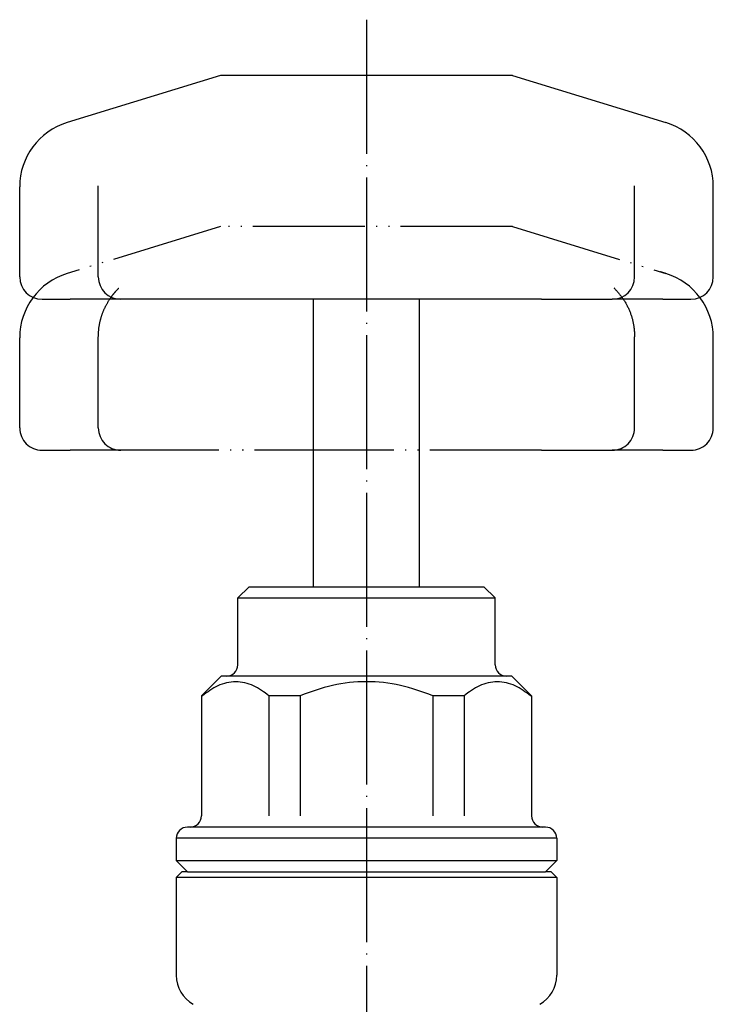
# Model space of a CAD drawing. Units: inches. Extents: x 25 to 330, y -109 to 223.
# Drawn here: x 101 to 163, y 8 to 96 of the extents above; entities that cross this region are included whole.
import ezdxf

# ---------------------------------------------------------------- set-up
doc = ezdxf.new("R2010")
doc.units = ezdxf.units.IN
doc.linetypes.add('DOT_CENTER', pattern=[14, 12, -1, 0, -1])
doc.linetypes.add('PHANTOM', pattern=[13, 10, -1, 0, -1, 0, -1])
doc.layers.add('1', color=7, linetype='Continuous')

msp = doc.modelspace()

# ---------------------------------------------------------------- linework, layer by layer
at = {"color": 3, "linetype": 'Continuous'}
for p, q in [((118.892, 91.1), (105.187, 86.9)), ((144.998, 91.1), (118.892, 91.1)), ((144.998, 91.1), (158.703, 86.9)), ((100.945, 73.1), (100.945, 81.163)), ((107.974, 73.1), (107.974, 81.25)), ((155.916, 73.1), (155.916, 81.25)), ((162.945, 73.1), (162.945, 81.163)), ((102.945, 71.1), (105.464, 71.1)), ((109.974, 71.1), (105.464, 71.1)), ((116.29, 71.1), (109.974, 71.1)), ((131.945, 71.1), (116.29, 71.1)), ((127.195, 45.4), (127.195, 71.1)), ((147.6, 71.1), (131.945, 71.1)), ((136.695, 45.4), (136.695, 71.1)), ((147.6, 71.1), (153.916, 71.1)), ((158.426, 71.1), (153.916, 71.1)), ((158.426, 71.1), (160.945, 71.1)), ((127.195, 45.4), (127.195, 57.6)), ((136.695, 45.4), (136.695, 57.6)), ((121.445, 45.4), (120.445, 44.4)), ((121.445, 45.4), (142.445, 45.4)), ((142.445, 45.4), (143.445, 44.4)), ((120.445, 44.4), (143.445, 44.4)), ((120.445, 38.4), (120.445, 44.4)), ((143.445, 38.4), (143.445, 44.4)), ((118.945, 37.4), (117.195, 35.65)), ((119.445, 37.4), (118.945, 37.4)), ((144.445, 37.4), (119.445, 37.4)), ((144.945, 37.4), (144.445, 37.4)), ((144.945, 37.4), (146.695, 35.65)), ((117.283, 35.65), (117.195, 35.65)), ((117.195, 35.65), (117.195, 24.9)), ((123.225, 35.65), (123.225, 24.9)), ((126.003, 35.65), (123.225, 35.65)), ((126.003, 35.65), (126.003, 24.9)), ((140.665, 35.65), (137.887, 35.65)), ((137.887, 35.65), (137.887, 24.9)), ((140.665, 35.65), (140.665, 24.9)), ((146.695, 35.65), (146.608, 35.65)), ((146.695, 35.65), (146.695, 24.9)), ((116.195, 23.9), (115.945, 23.9)), ((116.313, 23.9), (116.195, 23.9)), ((131.945, 23.9), (116.313, 23.9)), ((147.577, 23.9), (131.945, 23.9)), ((147.695, 23.9), (147.577, 23.9)), ((147.945, 23.9), (147.695, 23.9)), ((148.945, 22.9), (114.945, 22.9)), ((114.945, 22.9), (114.945, 20.9)), ((148.945, 22.9), (148.945, 20.9)), ((115.945, 19.9), (114.945, 20.9)), ((114.945, 20.9), (148.945, 20.9)), ((147.945, 19.9), (148.945, 20.9)), ((115.445, 19.9), (114.945, 19.4)), ((148.945, 19.4), (114.945, 19.4)), ((114.945, 19.4), (114.945, 10.653)), ((115.945, 19.9), (115.445, 19.9)), ((115.945, 19.9), (118.445, 19.9)), ((115.945, 19.9), (118.445, 19.9)), ((118.445, 19.9), (145.445, 19.9)), ((118.445, 19.9), (145.445, 19.9)), ((145.445, 19.9), (147.945, 19.9)), ((145.445, 19.9), (147.945, 19.9)), ((148.445, 19.9), (147.945, 19.9)), ((148.445, 19.9), (148.945, 19.4)), ((148.945, 19.4), (148.945, 10.653))]:
    msp.add_line(p, q, dxfattribs=at)
at = {"color": 4, "linetype": 'PHANTOM'}
for p, q in [((118.892, 77.6), (105.187, 73.4)), ((144.998, 77.6), (118.892, 77.6)), ((144.998, 77.6), (158.703, 73.4)), ((100.945, 59.6), (100.945, 67.663)), ((107.974, 59.6), (107.974, 67.75)), ((155.916, 59.6), (155.916, 67.75)), ((162.945, 59.6), (162.945, 67.663)), ((102.945, 57.6), (105.464, 57.6)), ((109.974, 57.6), (105.464, 57.6)), ((116.29, 57.6), (109.974, 57.6)), ((131.945, 57.6), (116.29, 57.6)), ((147.6, 57.6), (131.945, 57.6)), ((147.6, 57.6), (153.916, 57.6)), ((158.426, 57.6), (153.916, 57.6)), ((158.426, 57.6), (160.945, 57.6))]:
    msp.add_line(p, q, dxfattribs=at)
at = {"color": 3, "linetype": 'Continuous'}
for centre, radius, start, end in [((106.945, 81.163), 6, 107.03777, 180), ((156.945, 81.163), 6, 360, 72.96223), ((102.945, 73.1), 2, 180, 270), ((109.974, 73.1), 2, 180, 270), ((153.916, 73.1), 2, 270, 0), ((160.945, 73.1), 2, 270, 0), ((119.445, 38.4), 1, 270, 0), ((144.445, 38.4), 1, 180, 270), ((116.195, 24.9), 1, 270, 0), ((147.695, 24.9), 1, 180, 270), ((115.945, 22.9), 1, 90, 180), ((147.945, 22.9), 1, 0, 90), ((117.945, 10.653), 3, 180, 240), ((145.945, 10.653), 3, 300, 0)]:
    msp.add_arc(centre, radius, start, end, dxfattribs=at)
at = {"color": 4, "linetype": 'PHANTOM'}
for centre, radius, start, end in [((106.945, 67.663), 6, 107.03777, 180), ((156.945, 67.663), 6, 360, 72.96223), ((102.945, 59.6), 2, 180, 270), ((109.974, 59.6), 2, 180, 270), ((153.916, 59.6), 2, 270, 0), ((160.945, 59.6), 2, 270, 0)]:
    msp.add_arc(centre, radius, start, end, dxfattribs=at)
at = {"color": 4, "linetype": 'Continuous'}
msp.add_open_spline([(158.703, 73.4), (158.703, 73.4), (158.703, 73.4), (158.703, 73.4), (158.702, 73.4), (158.702, 73.4), (158.701, 73.4), (158.701, 73.401), (158.701, 73.401), (158.7, 73.401), (158.7, 73.401), (158.699, 73.401), (158.699, 73.401), (158.699, 73.401), (158.698, 73.401), (158.698, 73.402), (158.697, 73.402), (158.697, 73.402), (158.697, 73.402), (158.696, 73.402), (158.696, 73.402), (158.695, 73.402), (158.695, 73.402), (158.695, 73.402), (158.694, 73.403), (158.694, 73.403), (158.693, 73.403), (158.693, 73.403), (158.692, 73.403), (158.692, 73.403), (158.692, 73.403), (158.691, 73.403), (158.691, 73.404), (158.69, 73.404), (158.69, 73.404), (158.69, 73.404), (158.689, 73.404), (158.689, 73.404), (158.688, 73.404), (158.688, 73.404), (158.688, 73.404), (158.687, 73.405), (158.687, 73.405), (158.686, 73.405), (158.686, 73.405), (158.686, 73.405), (158.685, 73.405), (158.685, 73.405), (158.685, 73.405), (158.684, 73.406), (158.684, 73.406), (158.683, 73.406), (158.683, 73.406), (158.683, 73.406), (158.682, 73.406), (158.682, 73.406), (158.681, 73.406), (158.681, 73.406), (158.681, 73.407), (158.68, 73.407), (158.68, 73.407), (158.679, 73.407), (158.679, 73.407), (158.679, 73.407), (158.678, 73.407), (158.678, 73.407), (158.677, 73.407), (158.677, 73.408), (158.677, 73.408), (158.676, 73.408), (158.676, 73.408), (158.675, 73.408), (158.675, 73.408), (158.675, 73.408), (158.674, 73.408), (158.674, 73.409), (158.674, 73.409), (158.673, 73.409), (158.673, 73.409), (158.672, 73.409), (158.672, 73.409), (158.672, 73.409), (158.671, 73.409), (158.671, 73.409), (158.671, 73.41), (158.67, 73.41), (158.67, 73.41), (158.669, 73.41), (158.669, 73.41), (158.669, 73.41), (158.668, 73.41), (158.668, 73.41), (158.667, 73.41), (158.667, 73.411), (158.667, 73.411), (158.666, 73.411), (158.666, 73.411), (158.666, 73.411), (158.665, 73.411), (158.665, 73.411), (158.664, 73.411), (158.664, 73.411), (158.664, 73.412), (158.663, 73.412), (158.663, 73.412), (158.663, 73.412), (158.662, 73.412), (158.662, 73.412), (158.661, 73.412), (158.661, 73.412), (158.661, 73.412), (158.66, 73.413), (158.66, 73.413), (158.66, 73.413), (158.659, 73.413), (158.659, 73.413), (158.659, 73.413), (158.658, 73.413), (158.658, 73.413), (158.657, 73.413), (158.657, 73.413), (158.657, 73.414), (158.656, 73.414), (158.656, 73.414), (158.656, 73.414), (158.655, 73.414), (158.655, 73.414), (158.654, 73.414), (158.654, 73.414), (158.654, 73.414), (158.653, 73.415), (158.653, 73.415), (158.653, 73.415), (158.652, 73.415), (158.652, 73.415), (158.652, 73.415), (158.651, 73.415), (158.651, 73.415), (158.65, 73.415), (158.65, 73.416), (158.65, 73.416), (158.649, 73.416), (158.649, 73.416), (158.649, 73.416), (158.648, 73.416), (158.648, 73.416), (158.648, 73.416), (158.647, 73.416), (158.647, 73.416), (158.647, 73.417), (158.646, 73.417), (158.646, 73.417), (158.645, 73.417), (158.645, 73.417), (158.645, 73.417), (158.644, 73.417), (158.644, 73.417), (158.644, 73.417), (158.643, 73.418), (158.643, 73.418), (158.643, 73.418), (158.642, 73.418), (158.642, 73.418), (158.642, 73.418), (158.641, 73.418), (158.641, 73.418), (158.641, 73.418), (158.64, 73.418), (158.64, 73.419), (158.64, 73.419), (158.639, 73.419), (158.639, 73.419), (158.638, 73.419), (158.638, 73.419), (158.638, 73.419), (158.637, 73.419), (158.637, 73.419), (158.637, 73.419), (158.636, 73.42), (158.636, 73.42), (158.636, 73.42), (158.635, 73.42), (158.635, 73.42), (158.635, 73.42), (158.634, 73.42), (158.634, 73.42), (158.634, 73.42), (158.633, 73.42), (158.633, 73.421), (158.633, 73.421), (158.632, 73.421), (158.632, 73.421), (158.632, 73.421), (158.631, 73.421), (158.631, 73.421), (158.631, 73.421), (158.63, 73.421), (158.63, 73.421), (158.63, 73.422), (158.629, 73.422), (158.629, 73.422), (158.629, 73.422), (158.628, 73.422), (158.628, 73.422), (158.628, 73.422), (158.627, 73.422), (158.627, 73.422), (158.627, 73.422), (158.626, 73.423), (158.626, 73.423), (158.626, 73.423), (158.625, 73.423), (158.625, 73.423), (158.625, 73.423), (158.624, 73.423), (158.624, 73.423), (158.624, 73.423), (158.623, 73.423), (158.623, 73.423), (158.623, 73.424), (158.622, 73.424), (158.622, 73.424), (158.622, 73.424), (158.621, 73.424), (158.621, 73.424), (158.621, 73.424), (158.62, 73.424), (158.62, 73.424), (158.62, 73.424), (158.62, 73.425), (158.619, 73.425), (158.619, 73.425), (158.619, 73.425), (158.618, 73.425), (158.618, 73.425), (158.618, 73.425), (158.617, 73.425), (158.617, 73.425), (158.617, 73.425), (158.616, 73.425), (158.616, 73.426), (158.616, 73.426), (158.615, 73.426), (158.615, 73.426), (158.615, 73.426), (158.614, 73.426), (158.614, 73.426), (158.614, 73.426), (158.614, 73.426), (158.613, 73.426), (158.613, 73.426), (158.613, 73.427), (158.612, 73.427), (158.612, 73.427), (158.612, 73.427), (158.611, 73.427), (158.611, 73.427), (158.611, 73.427), (158.61, 73.427), (158.61, 73.427), (158.61, 73.427), (158.61, 73.427), (158.609, 73.428), (158.609, 73.428), (158.609, 73.428), (158.608, 73.428), (158.608, 73.428), (158.608, 73.428), (158.607, 73.428), (158.607, 73.428), (158.607, 73.428), (158.607, 73.428), (158.606, 73.428), (158.606, 73.429), (158.606, 73.429), (158.605, 73.429), (158.605, 73.429), (158.605, 73.429), (158.604, 73.429), (158.604, 73.429), (158.604, 73.429), (158.604, 73.429), (158.603, 73.429), (158.603, 73.429), (158.603, 73.429), (158.602, 73.43), (158.602, 73.43), (158.602, 73.43), (158.601, 73.43), (158.601, 73.43), (158.601, 73.43), (158.601, 73.43), (158.6, 73.43), (158.6, 73.43), (158.6, 73.43), (158.599, 73.43), (158.599, 73.431), (158.599, 73.431), (158.599, 73.431), (158.598, 73.431), (158.598, 73.431), (158.598, 73.431), (158.597, 73.431), (158.597, 73.431), (158.597, 73.431), (158.597, 73.431), (158.596, 73.431), (158.596, 73.431), (158.596, 73.432), (158.596, 73.432), (158.595, 73.432), (158.595, 73.432), (158.595, 73.432), (158.594, 73.432), (158.594, 73.432), (158.594, 73.432), (158.594, 73.432), (158.593, 73.432), (158.593, 73.432), (158.593, 73.432), (158.592, 73.433), (158.592, 73.433), (158.592, 73.433), (158.592, 73.433), (158.591, 73.433), (158.591, 73.433), (158.591, 73.433), (158.591, 73.433), (158.59, 73.433), (158.59, 73.433), (158.59, 73.433), (158.589, 73.433), (158.589, 73.433), (158.589, 73.434), (158.589, 73.434), (158.588, 73.434), (158.588, 73.434), (158.588, 73.434), (158.588, 73.434), (158.587, 73.434), (158.587, 73.434), (158.587, 73.434), (158.587, 73.434), (158.586, 73.434), (158.586, 73.434), (158.586, 73.434), (158.585, 73.435), (158.585, 73.435), (158.585, 73.435), (158.585, 73.435), (158.584, 73.435), (158.584, 73.435), (158.584, 73.435), (158.584, 73.435), (158.583, 73.435), (158.583, 73.435), (158.583, 73.435), (158.583, 73.435), (158.582, 73.435), (158.582, 73.436), (158.582, 73.436), (158.582, 73.436), (158.581, 73.436), (158.581, 73.436), (158.581, 73.436), (158.581, 73.436), (158.58, 73.436), (158.58, 73.436), (158.58, 73.436), (158.58, 73.436), (158.579, 73.436), (158.579, 73.436), (158.579, 73.437), (158.579, 73.437), (158.578, 73.437), (158.578, 73.437), (158.578, 73.437), (158.578, 73.437), (158.577, 73.437), (158.577, 73.437), (158.577, 73.437), (158.577, 73.437), (158.576, 73.437), (158.576, 73.437), (158.576, 73.437), (158.576, 73.437), (158.575, 73.438), (158.575, 73.438), (158.575, 73.438), (158.575, 73.438), (158.574, 73.438), (158.574, 73.438), (158.574, 73.438), (158.574, 73.438), (158.573, 73.438), (158.573, 73.438), (158.573, 73.438), (158.573, 73.438), (158.573, 73.438), (158.572, 73.438), (158.572, 73.438), (158.572, 73.439), (158.572, 73.439), (158.571, 73.439), (158.571, 73.439), (158.571, 73.439), (158.571, 73.439), (158.57, 73.439), (158.57, 73.439), (158.57, 73.439), (158.57, 73.439), (158.57, 73.439), (158.569, 73.439), (158.569, 73.439), (158.569, 73.439), (158.569, 73.44), (158.568, 73.44), (158.568, 73.44), (158.568, 73.44), (158.567, 73.44), (158.567, 73.44), (158.566, 73.44), (158.565, 73.441), (158.564, 73.441), (158.563, 73.441), (158.562, 73.441), (158.562, 73.442), (158.561, 73.442), (158.56, 73.442), (158.559, 73.442), (158.558, 73.443), (158.557, 73.443), (158.556, 73.443), (158.555, 73.443), (158.555, 73.444), (158.554, 73.444), (158.553, 73.444), (158.552, 73.444), (158.551, 73.445), (158.55, 73.445), (158.549, 73.445), (158.548, 73.445), (158.548, 73.446), (158.547, 73.446), (158.546, 73.446), (158.545, 73.447), (158.544, 73.447), (158.543, 73.447), (158.542, 73.447), (158.541, 73.448), (158.541, 73.448), (158.54, 73.448), (158.539, 73.448), (158.538, 73.449), (158.537, 73.449), (158.536, 73.449), (158.535, 73.449), (158.534, 73.45), (158.534, 73.45), (158.533, 73.45), (158.532, 73.45), (158.531, 73.451), (158.53, 73.451), (158.529, 73.451), (158.528, 73.451), (158.528, 73.452), (158.527, 73.452), (158.526, 73.452), (158.525, 73.452), (158.524, 73.453), (158.523, 73.453), (158.522, 73.453), (158.522, 73.453), (158.521, 73.454), (158.52, 73.454), (158.519, 73.454), (158.518, 73.454), (158.517, 73.455), (158.516, 73.455), (158.516, 73.455), (158.515, 73.455), (158.514, 73.456), (158.513, 73.456), (158.512, 73.456), (158.511, 73.456), (158.51, 73.457), (158.51, 73.457), (158.509, 73.457), (158.508, 73.457), (158.507, 73.458), (158.506, 73.458), (158.505, 73.458), (158.505, 73.458), (158.504, 73.459), (158.503, 73.459), (158.502, 73.459), (158.501, 73.459), (158.5, 73.46), (158.499, 73.46), (158.499, 73.46), (158.498, 73.46), (158.497, 73.461), (158.496, 73.461), (158.495, 73.461), (158.494, 73.461), (158.494, 73.462), (158.493, 73.462), (158.492, 73.462), (158.491, 73.462), (158.49, 73.463), (158.489, 73.463), (158.488, 73.463), (158.488, 73.463), (158.487, 73.464), (158.486, 73.464), (158.485, 73.464), (158.484, 73.464), (158.483, 73.465), (158.483, 73.465), (158.482, 73.465), (158.481, 73.465), (158.48, 73.466), (158.479, 73.466), (158.478, 73.466), (158.478, 73.466), (158.477, 73.467), (158.476, 73.467), (158.475, 73.467), (158.474, 73.467), (158.474, 73.468), (158.473, 73.468), (158.472, 73.468), (158.471, 73.468), (158.47, 73.469), (158.469, 73.469), (158.469, 73.469), (158.468, 73.469), (158.467, 73.47), (158.466, 73.47), (158.465, 73.47), (158.464, 73.47), (158.464, 73.471), (158.463, 73.471), (158.462, 73.471), (158.461, 73.471), (158.46, 73.472), (158.459, 73.472), (158.459, 73.472), (158.458, 73.472), (158.457, 73.473), (158.456, 73.473), (158.455, 73.473), (158.455, 73.473), (158.454, 73.473), (158.453, 73.474), (158.452, 73.474), (158.451, 73.474), (158.45, 73.474), (158.45, 73.475), (158.449, 73.475), (158.448, 73.475), (158.447, 73.475), (158.446, 73.476), (158.446, 73.476), (158.445, 73.476), (158.444, 73.476), (158.443, 73.477), (158.442, 73.477), (158.442, 73.477), (158.441, 73.477), (158.44, 73.478), (158.439, 73.478), (158.438, 73.478), (158.438, 73.478), (158.437, 73.479), (158.436, 73.479), (158.435, 73.479), (158.434, 73.479), (158.433, 73.48), (158.433, 73.48), (158.432, 73.48), (158.431, 73.48), (158.43, 73.48), (158.429, 73.481), (158.429, 73.481), (158.428, 73.481), (158.427, 73.481), (158.426, 73.482), (158.425, 73.482), (158.425, 73.482), (158.424, 73.482), (158.423, 73.483), (158.422, 73.483), (158.422, 73.483), (158.421, 73.483), (158.42, 73.484), (158.419, 73.484), (158.418, 73.484), (158.418, 73.484), (158.417, 73.484), (158.416, 73.485), (158.415, 73.485), (158.414, 73.485), (158.414, 73.485), (158.413, 73.486), (158.412, 73.486), (158.411, 73.486), (158.41, 73.486), (158.41, 73.487), (158.409, 73.487), (158.408, 73.487), (158.407, 73.487), (158.406, 73.488), (158.406, 73.488), (158.405, 73.488), (158.404, 73.488), (158.403, 73.488), (158.403, 73.489), (158.402, 73.489), (158.401, 73.489), (158.4, 73.489), (158.399, 73.49), (158.399, 73.49), (158.398, 73.49), (158.397, 73.49), (158.396, 73.491), (158.396, 73.491), (158.395, 73.491), (158.394, 73.491), (158.393, 73.491), (158.392, 73.492), (158.392, 73.492), (158.391, 73.492), (158.39, 73.492), (158.389, 73.493), (158.389, 73.493), (158.388, 73.493), (158.387, 73.493), (158.386, 73.494), (158.385, 73.494), (158.385, 73.494), (158.384, 73.494), (158.383, 73.494), (158.382, 73.495), (158.382, 73.495), (158.381, 73.495), (158.38, 73.495), (158.379, 73.496), (158.379, 73.496), (158.378, 73.496), (158.377, 73.496), (158.376, 73.496), (158.375, 73.497), (158.375, 73.497), (158.374, 73.497), (158.373, 73.497), (158.372, 73.498), (158.372, 73.498), (158.371, 73.498), (158.37, 73.498), (158.369, 73.499), (158.369, 73.499), (158.368, 73.499), (158.367, 73.499), (158.366, 73.499), (158.366, 73.5), (158.365, 73.5), (158.364, 73.5), (158.363, 73.5), (158.363, 73.501), (158.362, 73.501), (158.361, 73.501), (158.36, 73.501), (158.359, 73.501), (158.359, 73.502), (158.358, 73.502), (158.357, 73.502), (158.356, 73.502), (158.356, 73.503), (158.355, 73.503), (158.354, 73.503), (158.353, 73.503), (158.353, 73.503), (158.352, 73.504), (158.351, 73.504), (158.35, 73.504), (158.35, 73.504), (158.349, 73.505), (158.348, 73.505), (158.348, 73.505), (158.347, 73.505), (158.346, 73.505), (158.345, 73.506), (158.345, 73.506), (158.344, 73.506), (158.343, 73.506), (158.342, 73.507), (158.342, 73.507), (158.341, 73.507), (158.34, 73.507), (158.339, 73.507), (158.339, 73.508), (158.338, 73.508), (158.337, 73.508), (158.336, 73.508), (158.336, 73.509), (158.335, 73.509), (158.334, 73.509), (158.333, 73.509), (158.333, 73.509), (158.332, 73.51), (158.331, 73.51), (158.33, 73.51), (158.33, 73.51), (158.329, 73.511), (158.328, 73.511), (158.328, 73.511), (158.327, 73.511), (158.326, 73.511), (158.325, 73.512), (158.325, 73.512), (158.324, 73.512), (158.323, 73.512), (158.322, 73.512), (158.322, 73.513), (158.321, 73.513), (158.32, 73.513), (158.32, 73.513), (158.319, 73.514), (158.318, 73.514), (158.317, 73.514), (158.317, 73.514), (158.316, 73.514), (158.315, 73.515), (158.314, 73.515), (158.314, 73.515), (158.313, 73.515), (158.312, 73.516), (158.312, 73.516), (158.311, 73.516), (158.31, 73.516), (158.309, 73.516), (158.309, 73.517), (158.308, 73.517), (158.307, 73.517), (158.307, 73.517), (158.306, 73.517), (158.305, 73.518), (158.304, 73.518), (158.304, 73.518), (158.303, 73.518), (158.302, 73.519), (158.302, 73.519), (158.301, 73.519), (158.3, 73.519), (158.299, 73.519), (158.299, 73.52), (158.298, 73.52), (158.297, 73.52), (158.297, 73.52), (158.296, 73.52), (158.295, 73.521), (158.295, 73.521), (158.294, 73.521), (158.293, 73.521), (158.292, 73.521), (158.292, 73.522), (158.291, 73.522), (158.29, 73.522), (158.29, 73.522), (158.289, 73.523), (158.288, 73.523), (158.287, 73.523), (158.287, 73.523), (158.286, 73.523), (158.285, 73.524), (158.285, 73.524), (158.284, 73.524), (158.283, 73.524), (158.283, 73.524), (158.282, 73.525), (158.281, 73.525), (158.28, 73.525), (158.28, 73.525), (158.279, 73.525), (158.278, 73.526), (158.278, 73.526), (158.277, 73.526), (158.276, 73.526), (158.276, 73.526), (158.275, 73.527), (158.274, 73.527), (158.274, 73.527), (158.273, 73.527), (158.272, 73.528), (158.271, 73.528), (158.271, 73.528), (158.27, 73.528), (158.269, 73.528), (158.269, 73.529), (158.268, 73.529), (158.267, 73.529), (158.267, 73.529), (158.266, 73.529), (158.265, 73.53), (158.265, 73.53), (158.264, 73.53), (158.263, 73.53), (158.263, 73.53), (158.262, 73.531), (158.261, 73.531), (158.261, 73.531), (158.26, 73.531), (158.259, 73.531), (158.259, 73.532), (158.258, 73.532), (158.257, 73.532), (158.256, 73.532), (158.256, 73.532), (158.255, 73.533), (158.254, 73.533), (158.254, 73.533), (158.253, 73.533), (158.252, 73.533), (158.252, 73.534), (158.251, 73.534), (158.25, 73.534), (158.25, 73.534), (158.249, 73.534), (158.248, 73.535), (158.248, 73.535), (158.247, 73.535), (158.246, 73.535), (158.246, 73.535), (158.245, 73.536), (158.244, 73.536), (158.244, 73.536), (158.243, 73.536), (158.242, 73.536), (158.242, 73.537), (158.241, 73.537), (158.24, 73.537), (158.24, 73.537), (158.239, 73.537), (158.238, 73.538), (158.238, 73.538), (158.237, 73.538), (158.236, 73.538), (158.236, 73.538), (158.235, 73.539), (158.234, 73.539), (158.234, 73.539), (158.233, 73.539), (158.232, 73.539), (158.232, 73.54), (158.231, 73.54), (158.23, 73.54), (158.23, 73.54), (158.229, 73.54), (158.229, 73.541), (158.228, 73.541), (158.227, 73.541), (158.227, 73.541), (158.226, 73.541), (158.225, 73.542), (158.225, 73.542), (158.224, 73.542), (158.219, 73.543), (158.211, 73.546), (158.202, 73.548), (158.198, 73.55)], degree=3, knots=[0, 0, 0, 0, 0.0002188, 0.0004376, 0.0008613, 0.001285, 0.0017087, 0.0021324, 0.0025562, 0.0029799, 0.0034036, 0.0038273, 0.004251, 0.0046748, 0.0050985, 0.0055222, 0.0059459, 0.0063696, 0.0067934, 0.0072171, 0.0076408, 0.0080645, 0.0084882, 0.008912, 0.0093357, 0.0097594, 0.0101831, 0.0106068, 0.0110306, 0.0114543, 0.011878, 0.0123017, 0.0127254, 0.0131492, 0.0135729, 0.0139966, 0.0144079, 0.0148192, 0.0152305, 0.0156419, 0.0160532, 0.0164645, 0.0168758, 0.0172871, 0.0176984, 0.0181097, 0.0185211, 0.0189324, 0.0193437, 0.019755, 0.0201663, 0.0205776, 0.0209889, 0.0214003, 0.0218116, 0.0222229, 0.0226342, 0.0230455, 0.0234568, 0.0238681, 0.0242795, 0.0246908, 0.0251021, 0.0255134, 0.0259247, 0.026336, 0.0267473, 0.0271587, 0.0275571, 0.0279555, 0.0283539, 0.0287523, 0.0291507, 0.0295491, 0.0299475, 0.0303459, 0.0307443, 0.0311427, 0.0315411, 0.0319395, 0.0323379, 0.0327363, 0.0331347, 0.0335331, 0.0339315, 0.0343299, 0.0347283, 0.0351267, 0.0355251, 0.0359235, 0.0363219, 0.0367203, 0.0371187, 0.0375171, 0.0379155, 0.0383139, 0.0387123, 0.0391107, 0.0395091, 0.0399075, 0.0402925, 0.0406775, 0.0410625, 0.0414475, 0.0418325, 0.0422175, 0.0426024, 0.0429874, 0.0433724, 0.0437574, 0.0441424, 0.0445274, 0.0449124, 0.0452973, 0.0456823, 0.0460673, 0.0464523, 0.0468373, 0.0472223, 0.0476072, 0.0479922, 0.0483772, 0.0487622, 0.0491472, 0.0495322, 0.0499172, 0.0503021, 0.0506871, 0.0510721, 0.0514571, 0.0518421, 0.0522271, 0.0525981, 0.0529692, 0.0533403, 0.0537113, 0.0540824, 0.0544534, 0.0548245, 0.0551956, 0.0555666, 0.0559377, 0.0563087, 0.0566798, 0.0570509, 0.0574219, 0.057793, 0.0581641, 0.0585351, 0.0589062, 0.0592772, 0.0596483, 0.0600194, 0.0603904, 0.0607615, 0.0611325, 0.0615036, 0.0618747, 0.0622457, 0.0626168, 0.0629879, 0.0633589, 0.06373, 0.064101, 0.0644577, 0.0648143, 0.0651709, 0.0655276, 0.0658842, 0.0662408, 0.0665975, 0.0669541, 0.0673107, 0.0676674, 0.068024, 0.0683806, 0.0687372, 0.0690939, 0.0694505, 0.0698071, 0.0701638, 0.0705204, 0.070877, 0.0712337, 0.0715903, 0.0719469, 0.0723036, 0.0726602, 0.0730168, 0.0733735, 0.0737301, 0.0740867, 0.0744434, 0.0748, 0.0751566, 0.0755132, 0.0758549, 0.0761966, 0.0765383, 0.07688, 0.0772217, 0.0775634, 0.0779051, 0.0782468, 0.0785885, 0.0789302, 0.0792719, 0.0796136, 0.0799553, 0.080297, 0.0806387, 0.0809804, 0.0813221, 0.0816638, 0.0820055, 0.0823472, 0.0826889, 0.0830306, 0.0833722, 0.0837139, 0.0840556, 0.0843973, 0.084739, 0.0850807, 0.0854224, 0.0857641, 0.0861058, 0.0864475, 0.0867738, 0.0871, 0.0874263, 0.0877525, 0.0880788, 0.088405, 0.0887313, 0.0890575, 0.0893838, 0.08971, 0.0900363, 0.0903626, 0.0906888, 0.0910151, 0.0913413, 0.0916676, 0.0919938, 0.0923201, 0.0926463, 0.0929726, 0.0932988, 0.0936251, 0.0939513, 0.0942776, 0.0946039, 0.0949301, 0.0952564, 0.0955826, 0.0959089, 0.0962351, 0.0965614, 0.0968876, 0.0971979, 0.0975082, 0.0978185, 0.0981289, 0.0984392, 0.0987495, 0.0990598, 0.0993701, 0.0996804, 0.0999907, 0.100301, 0.1006113, 0.1009216, 0.1012319, 0.1015422, 0.1018525, 0.1021628, 0.1024731, 0.1027834, 0.1030937, 0.103404, 0.1037144, 0.1040247, 0.104335, 0.1046453, 0.1049556, 0.1052659, 0.1055762, 0.1058865, 0.1061968, 0.1065071, 0.1068174, 0.1071113, 0.1074051, 0.107699, 0.1079928, 0.1082867, 0.1085805, 0.1088744, 0.1091682, 0.1094621, 0.1097559, 0.1100498, 0.1103436, 0.1106375, 0.1109313, 0.1112252, 0.111519, 0.1118129, 0.1121067, 0.1124006, 0.1126944, 0.1129883, 0.1132821, 0.113576, 0.1138698, 0.1141637, 0.1144575, 0.1147514, 0.1150453, 0.1153391, 0.115633, 0.1159268, 0.1162207, 0.1164975, 0.1167744, 0.1170513, 0.1173282, 0.1176051, 0.117882, 0.1181589, 0.1184358, 0.1187127, 0.1189896, 0.1192665, 0.1195434, 0.1198202, 0.1200971, 0.120374, 0.1206509, 0.1209278, 0.1212047, 0.1214816, 0.1217585, 0.1220354, 0.1223123, 0.1225892, 0.122866, 0.1231429, 0.1234198, 0.1236967, 0.1239736, 0.1242505, 0.1245274, 0.1248043, 0.1250812, 0.1253406, 0.1256, 0.1258595, 0.1261189, 0.1263783, 0.1266377, 0.1268972, 0.1271566, 0.127416, 0.1276754, 0.1279349, 0.1281943, 0.1284537, 0.1287131, 0.1289726, 0.129232, 0.1294914, 0.1297508, 0.1300103, 0.1302697, 0.1305291, 0.1307885, 0.131048, 0.1313074, 0.1315668, 0.1318262, 0.1320857, 0.1323451, 0.1326045, 0.1328639, 0.1331234, 0.1333828, 0.1336242, 0.1338657, 0.1341071, 0.1343486, 0.13459, 0.1348315, 0.1350729, 0.1353144, 0.1355558, 0.1357973, 0.1360388, 0.1362802, 0.1365217, 0.1367631, 0.1370046, 0.137246, 0.1374875, 0.1377289, 0.1379704, 0.1382118, 0.1384533, 0.1386947, 0.1389362, 0.1391776, 0.1394191, 0.1396605, 0.139902, 0.1401434, 0.1403849, 0.1406263, 0.1408678, 0.1411093, 0.1420232, 0.1429372, 0.1438512, 0.1447651, 0.1456791, 0.1465931, 0.1475071, 0.148421, 0.149335, 0.150249, 0.1511629, 0.1520769, 0.1529909, 0.1539049, 0.1548188, 0.1557328, 0.1566468, 0.1575607, 0.1584747, 0.1593887, 0.1603027, 0.1612166, 0.1621306, 0.1630446, 0.1639586, 0.1648725, 0.1657865, 0.1667005, 0.1676144, 0.1685284, 0.1694424, 0.1703564, 0.1712536, 0.1721508, 0.1730481, 0.1739453, 0.1748425, 0.1757398, 0.176637, 0.1775342, 0.1784315, 0.1793287, 0.180226, 0.1811232, 0.1820204, 0.1829177, 0.1838149, 0.1847121, 0.1856094, 0.1865066, 0.1874038, 0.1883011, 0.1891983, 0.1900956, 0.1909928, 0.19189, 0.1927873, 0.1936845, 0.1945817, 0.195479, 0.1963762, 0.1972734, 0.1981707, 0.1990679, 0.1999483, 0.2008287, 0.2017091, 0.2025894, 0.2034698, 0.2043502, 0.2052306, 0.206111, 0.2069914, 0.2078717, 0.2087521, 0.2096325, 0.2105129, 0.2113933, 0.2122736, 0.213154, 0.2140344, 0.2149148, 0.2157952, 0.2166756, 0.2175559, 0.2184363, 0.2193167, 0.2201971, 0.2210775, 0.2219578, 0.2228382, 0.2237186, 0.224599, 0.2254794, 0.2263598, 0.2272401, 0.2281035, 0.228967, 0.2298304, 0.2306938, 0.2315572, 0.2324206, 0.233284, 0.2341474, 0.2350108, 0.2358742, 0.2367376, 0.237601, 0.2384644, 0.2393278, 0.2401913, 0.2410547, 0.2419181, 0.2427815, 0.2436449, 0.2445083, 0.2453717, 0.2462351, 0.2470985, 0.2479619, 0.2488253, 0.2496887, 0.2505521, 0.2514156, 0.252279, 0.2531424, 0.2540058, 0.2548692, 0.2557155, 0.2565618, 0.2574081, 0.2582544, 0.2591008, 0.2599471, 0.2607934, 0.2616397, 0.262486, 0.2633323, 0.2641786, 0.265025, 0.2658713, 0.2667176, 0.2675639, 0.2684102, 0.2692565, 0.2701029, 0.2709492, 0.2717955, 0.2726418, 0.2734881, 0.2743344, 0.2751807, 0.2760271, 0.2768734, 0.2777197, 0.278566, 0.2794123, 0.2802586, 0.2811049, 0.2819513, 0.2827804, 0.2836095, 0.2844386, 0.2852677, 0.2860968, 0.2869259, 0.287755, 0.2885841, 0.2894132, 0.2902423, 0.2910714, 0.2919005, 0.2927296, 0.2935587, 0.2943878, 0.2952169, 0.296046, 0.2968751, 0.2977042, 0.2985333, 0.2993624, 0.3001915, 0.3010206, 0.3018497, 0.3026788, 0.3035079, 0.304337, 0.3051661, 0.3059952, 0.3068243, 0.3076534, 0.3084825, 0.3092943, 0.3101061, 0.3109179, 0.3117296, 0.3125414, 0.3133532, 0.3141649, 0.3149767, 0.3157885, 0.3166003, 0.317412, 0.3182238, 0.3190356, 0.3198473, 0.3206591, 0.3214709, 0.3222827, 0.3230944, 0.3239062, 0.324718, 0.3255297, 0.3263415, 0.3271533, 0.327965, 0.3287768, 0.3295886, 0.3304004, 0.3312121, 0.3320239, 0.3328357, 0.3336474, 0.3344592, 0.3352535, 0.3360479, 0.3368422, 0.3376365, 0.3384308, 0.3392251, 0.3400195, 0.3408138, 0.3416081, 0.3424024, 0.3431967, 0.3439911, 0.3447854, 0.3455797, 0.346374, 0.3471684, 0.3479627, 0.348757, 0.3495513, 0.3503456, 0.35114, 0.3519343, 0.3527286, 0.3535229, 0.3543172, 0.3551116, 0.3559059, 0.3567002, 0.3574945, 0.3582888, 0.3590832, 0.3598775, 0.3606542, 0.361431, 0.3622077, 0.3629845, 0.3637612, 0.364538, 0.3653147, 0.3660915, 0.3668682, 0.367645, 0.3684217, 0.3691985, 0.3699752, 0.370752, 0.3715287, 0.3723055, 0.3730822, 0.373859, 0.3746357, 0.3754125, 0.3761893, 0.376966, 0.3777428, 0.3785195, 0.3792963, 0.380073, 0.3808498, 0.3816265, 0.3824033, 0.38318, 0.3839568, 0.3847335, 0.3854926, 0.3862516, 0.3870107, 0.3877698, 0.3885288, 0.3892879, 0.3900469, 0.390806, 0.3915651, 0.3923241, 0.3930832, 0.3938423, 0.3946013, 0.3953604, 0.3961194, 0.3968785, 0.3976376, 0.3983966, 0.3991557, 0.3999148, 0.4006738, 0.4014329, 0.4021919, 0.402951, 0.4037101, 0.4044691, 0.4052282, 0.4059872, 0.4067463, 0.4075054, 0.4082644, 0.4090235, 0.4097647, 0.410506, 0.4112473, 0.4119885, 0.4127298, 0.413471, 0.4142123, 0.4149535, 0.4156948, 0.416436, 0.4171773, 0.4179185, 0.4186598, 0.419401, 0.4201423, 0.4208836, 0.4216248, 0.4223661, 0.4231073, 0.4238486, 0.4245898, 0.4253311, 0.4260723, 0.4268136, 0.4275548, 0.4282961, 0.4290373, 0.4297786, 0.4305199, 0.4312611, 0.4320024, 0.4327436, 0.4334669, 0.4341903, 0.4349136, 0.4356369, 0.4363602, 0.4370836, 0.4378069, 0.4385302, 0.4392536, 0.4399769, 0.4407002, 0.4414235, 0.4421469, 0.4428702, 0.4435935, 0.4443168, 0.4450402, 0.4457635, 0.4464868, 0.4472101, 0.4479335, 0.4486568, 0.4493801, 0.4501035, 0.4508268, 0.4515501, 0.4522734, 0.4529968, 0.4537201, 0.4544434, 0.4551667, 0.4558901, 0.4565953, 0.4573006, 0.4580059, 0.4587112, 0.4594165, 0.4601217, 0.460827, 0.4615323, 0.4622376, 0.4629429, 0.4636481, 0.4643534, 0.4650587, 0.465764, 0.4664693, 0.4671745, 0.4678798, 0.4685851, 0.4692904, 0.4699957, 0.4707009, 0.4714062, 0.4721115, 0.4728168, 0.4735221, 0.4742273, 0.4749326, 0.4756379, 0.4763432, 0.4770485, 0.4777537, 0.478459, 0.4791461, 0.4798333, 0.4805204, 0.4812075, 0.4818946, 0.4825817, 0.4832688, 0.4839559, 0.484643, 0.4853302, 0.4860173, 0.4867044, 0.4873915, 0.4880786, 0.4887657, 0.4894528, 0.49014, 0.4908271, 0.4915142, 0.4922013, 0.4928884, 0.4935755, 0.4942626, 0.4949498, 0.4956369, 0.496324, 0.4970111, 0.4976982, 0.4983853, 0.4990724, 0.4997596, 0.5004467, 0.5135686, 0.5266906, 0.5266906, 0.5266906, 0.5266906], dxfattribs=at)
at = {"color": 4, "linetype": 'PHANTOM'}
for points, knots in [([(108.979, 71.09), (109.04, 71.179), (109.161, 71.357), (109.358, 71.608), (109.563, 71.847), (109.708, 71.995), (109.78, 72.069)], [0, 0, 0, 0, 0.322915, 0.645829, 0.956217, 1.266604, 1.266604, 1.266604, 1.266604]), ([(154.109, 72.069), (154.378, 71.771), (154.915, 71.175), (155.477, 70.104), (155.847, 68.952), (155.893, 68.151), (155.916, 67.75)], [0, 0, 0, 0, 1.199482, 2.398965, 3.598375, 4.797785, 4.797785, 4.797785, 4.797785]), ([(107.974, 67.75), (107.987, 68.044), (108.011, 68.633), (108.213, 69.498), (108.522, 70.331), (108.827, 70.837), (108.979, 71.09)], [0, 0, 0, 0, 0.882542, 1.765084, 2.649982, 3.53488, 3.53488, 3.53488, 3.53488])]:
    msp.add_open_spline(points, degree=3, knots=knots, dxfattribs=at)
at = {"color": 3, "linetype": 'PHANTOM'}
msp.add_open_spline([(109.78, 72.069), (109.78, 72.069), (109.78, 72.069), (109.78, 72.069), (109.78, 72.069), (109.78, 72.069), (109.78, 72.069), (109.78, 72.069), (109.78, 72.069), (109.78, 72.069), (109.78, 72.069), (109.78, 72.069), (109.78, 72.069), (109.78, 72.069), (109.78, 72.069), (109.78, 72.069), (109.78, 72.069), (109.78, 72.069), (109.78, 72.069), (109.78, 72.069), (109.78, 72.069), (109.78, 72.069), (109.78, 72.069), (109.78, 72.069), (109.78, 72.069), (109.78, 72.069), (109.78, 72.069), (109.78, 72.069), (109.78, 72.069), (109.78, 72.069), (109.78, 72.069), (109.78, 72.069), (109.78, 72.069), (109.78, 72.069), (109.78, 72.069), (109.78, 72.069), (109.78, 72.069), (109.78, 72.069), (109.78, 72.069), (109.78, 72.069), (109.78, 72.069), (109.78, 72.069), (109.78, 72.069), (109.78, 72.069), (109.78, 72.069), (109.78, 72.069), (109.78, 72.069), (109.78, 72.069), (109.78, 72.069), (109.78, 72.069), (109.78, 72.069), (109.78, 72.069), (109.78, 72.069), (109.78, 72.069), (109.78, 72.069), (109.78, 72.069), (109.78, 72.069), (109.78, 72.069), (109.78, 72.069), (109.78, 72.069), (109.78, 72.069), (109.78, 72.069), (109.78, 72.069), (109.78, 72.069), (109.78, 72.069), (109.78, 72.069), (109.78, 72.069), (109.78, 72.069), (109.78, 72.069), (109.78, 72.069), (109.78, 72.069), (109.78, 72.069), (109.78, 72.069), (109.78, 72.069), (109.78, 72.069), (109.78, 72.069), (109.78, 72.069), (109.78, 72.069), (109.78, 72.069), (109.78, 72.069), (109.78, 72.069), (109.78, 72.069), (109.78, 72.069), (109.78, 72.069), (109.78, 72.069), (109.78, 72.069), (109.78, 72.069), (109.78, 72.069), (109.78, 72.069), (109.78, 72.069), (109.78, 72.069), (109.78, 72.069), (109.78, 72.069), (109.78, 72.069), (109.78, 72.069), (109.78, 72.069), (109.78, 72.069), (109.78, 72.069), (109.78, 72.069), (109.78, 72.069), (109.78, 72.069), (109.78, 72.069), (109.78, 72.069), (109.78, 72.069), (109.78, 72.069), (109.78, 72.069), (109.78, 72.069), (109.78, 72.069), (109.78, 72.069), (109.78, 72.069), (109.78, 72.069), (109.78, 72.069), (109.78, 72.069), (109.78, 72.069), (109.78, 72.069), (109.78, 72.069), (109.78, 72.069), (109.78, 72.069), (109.78, 72.069), (109.78, 72.069), (109.78, 72.069), (109.78, 72.069), (109.78, 72.069), (109.78, 72.069), (109.78, 72.069), (109.78, 72.069), (109.78, 72.069), (109.78, 72.069), (109.78, 72.069), (109.78, 72.069), (109.78, 72.069), (109.781, 72.069), (109.781, 72.069), (109.781, 72.069), (109.781, 72.069)], degree=3, knots=[0, 0, 0, 0, 0.0000722118, 0.0001444236, 0.0001489368, 0.00015345, 0.0001579632, 0.0001624765, 0.0001669897, 0.0001715029, 0.0001760162, 0.0001805294, 0.0001850426, 0.0001895558, 0.0001940691, 0.0001985823, 0.0002030955, 0.0002076088, 0.000212122, 0.0002166352, 0.0002211484, 0.0002256617, 0.0002301749, 0.0002346881, 0.0002392014, 0.0002437146, 0.0002482278, 0.000252741, 0.0002572543, 0.0002617675, 0.0002662807, 0.0002707939, 0.0002753072, 0.0002798204, 0.0002843336, 0.0002888469, 0.0002933601, 0.0002978733, 0.0003023865, 0.0003068997, 0.000311413, 0.0003159262, 0.0003204394, 0.0003249526, 0.0003294659, 0.0003339791, 0.0003384923, 0.0003430055, 0.0003475187, 0.000352032, 0.0003565452, 0.0003610584, 0.0003655716, 0.0003700849, 0.0003745981, 0.0003791113, 0.0003836245, 0.0003881377, 0.000392651, 0.0003971642, 0.0004016774, 0.0004061906, 0.0004107039, 0.0004152171, 0.0004197303, 0.0004242435, 0.0004287567, 0.00043327, 0.0004355266, 0.0004377832, 0.0004400398, 0.0004422964, 0.000444553, 0.0004468096, 0.0004490662, 0.0004513228, 0.0004535794, 0.0004558361, 0.0004580927, 0.0004603493, 0.0004626059, 0.0004648625, 0.0004671191, 0.0004693757, 0.0004716323, 0.0004738889, 0.0004761455, 0.0004784021, 0.0004806587, 0.0004829154, 0.000485172, 0.0004874286, 0.0004896852, 0.0004919418, 0.0004941984, 0.000496455, 0.0004987116, 0.0005009682, 0.0005032248, 0.0005054814, 0.000507738, 0.0005099946, 0.0005122513, 0.0005145079, 0.0005167645, 0.0005190211, 0.0005212777, 0.0005235343, 0.0005257909, 0.0005280475, 0.0005303041, 0.0005325607, 0.0005348173, 0.0005370739, 0.0005393306, 0.0005415872, 0.0005438438, 0.0005461004, 0.000548357, 0.0005506136, 0.0005528702, 0.0005551268, 0.0005573834, 0.00055964, 0.0005618966, 0.0005641532, 0.0005664099, 0.0005686665, 0.0005709231, 0.0005731797, 0.0005754363, 0.0005776929, 0.0007221155, 0.000866538, 0.000866538, 0.000866538, 0.000866538], dxfattribs=at)
at = {"color": 3, "linetype": 'Continuous'}
for points, knots in [([(109.781, 72.069), (109.781, 72.07), (109.783, 72.071), (109.784, 72.072), (109.784, 72.073), (109.784, 72.073), (109.784, 72.073), (109.785, 72.073), (109.785, 72.073), (109.785, 72.073), (109.785, 72.073), (109.785, 72.073), (109.785, 72.073), (109.785, 72.073), (109.785, 72.073), (109.785, 72.073), (109.785, 72.074), (109.785, 72.074), (109.785, 72.074), (109.785, 72.074), (109.785, 72.074), (109.785, 72.074), (109.785, 72.074), (109.785, 72.074), (109.786, 72.074), (109.786, 72.074), (109.786, 72.074), (109.786, 72.074), (109.786, 72.074), (109.786, 72.074), (109.786, 72.074), (109.786, 72.074), (109.786, 72.074), (109.786, 72.074), (109.786, 72.075), (109.786, 72.075), (109.786, 72.075), (109.786, 72.075), (109.786, 72.075), (109.786, 72.075), (109.786, 72.075), (109.786, 72.075), (109.787, 72.075), (109.787, 72.075), (109.787, 72.075), (109.787, 72.075), (109.787, 72.075), (109.787, 72.075), (109.787, 72.075), (109.787, 72.075), (109.787, 72.075), (109.787, 72.075), (109.787, 72.076), (109.787, 72.076), (109.787, 72.076), (109.787, 72.076), (109.787, 72.076), (109.787, 72.076), (109.787, 72.076), (109.787, 72.076), (109.788, 72.076), (109.788, 72.076), (109.788, 72.076), (109.788, 72.076), (109.788, 72.076), (109.788, 72.076), (109.788, 72.076), (109.788, 72.076), (109.788, 72.076), (109.788, 72.076), (109.788, 72.077), (109.788, 72.077), (109.788, 72.077), (109.788, 72.077), (109.788, 72.077), (109.788, 72.077), (109.788, 72.077), (109.789, 72.077), (109.789, 72.077), (109.789, 72.077), (109.789, 72.077), (109.789, 72.077), (109.789, 72.077), (109.789, 72.077), (109.789, 72.077), (109.789, 72.077), (109.789, 72.077), (109.789, 72.077), (109.789, 72.078), (109.789, 72.078), (109.789, 72.078), (109.789, 72.078), (109.789, 72.078), (109.789, 72.078), (109.789, 72.078), (109.79, 72.078), (109.79, 72.078), (109.79, 72.078), (109.79, 72.078), (109.79, 72.078), (109.79, 72.078), (109.79, 72.078), (109.79, 72.078), (109.79, 72.078), (109.79, 72.078), (109.79, 72.079), (109.79, 72.079), (109.79, 72.079), (109.79, 72.079), (109.79, 72.079), (109.79, 72.079), (109.79, 72.079), (109.79, 72.079), (109.791, 72.079), (109.791, 72.079), (109.791, 72.079), (109.791, 72.079), (109.791, 72.079), (109.791, 72.079), (109.791, 72.079), (109.791, 72.079), (109.791, 72.079), (109.791, 72.079), (109.791, 72.08), (109.791, 72.08), (109.791, 72.08), (109.791, 72.08), (109.791, 72.08), (109.791, 72.08), (109.791, 72.08), (109.792, 72.08), (109.792, 72.081), (109.793, 72.082), (109.795, 72.083), (109.795, 72.084)], [0, 0, 0, 0, 0.00254628, 0.00509256, 0.00517213, 0.0052517, 0.00533127, 0.00541084, 0.0054904, 0.00556997, 0.00564954, 0.00572911, 0.00580868, 0.00588824, 0.00596781, 0.00604738, 0.00612695, 0.00620652, 0.00628609, 0.00636565, 0.00644522, 0.00652479, 0.00660436, 0.00668393, 0.00676349, 0.00684306, 0.00692263, 0.0070022, 0.00708177, 0.00716133, 0.0072409, 0.00732047, 0.00740004, 0.00747961, 0.00755918, 0.00763874, 0.00771831, 0.00779788, 0.00787744, 0.00795701, 0.00803657, 0.00811614, 0.00819571, 0.00827527, 0.00835484, 0.0084344, 0.00851397, 0.00859354, 0.0086731, 0.00875267, 0.00883223, 0.0089118, 0.00899137, 0.00907093, 0.0091505, 0.00923006, 0.00930963, 0.0093892, 0.00946876, 0.00954833, 0.00962789, 0.00970746, 0.00978703, 0.00986659, 0.00994616, 0.01002572, 0.01010529, 0.01018486, 0.01026442, 0.01034398, 0.01042355, 0.01050311, 0.01058268, 0.01066224, 0.0107418, 0.01082137, 0.01090093, 0.0109805, 0.01106006, 0.01113962, 0.01121919, 0.01129875, 0.01137832, 0.01145788, 0.01153744, 0.01161701, 0.01169657, 0.01177614, 0.0118557, 0.01193526, 0.01201483, 0.01209439, 0.01217396, 0.01225352, 0.01233308, 0.01241265, 0.01249221, 0.01257177, 0.01265134, 0.0127309, 0.01281046, 0.01289003, 0.01296959, 0.01304915, 0.01312871, 0.01320827, 0.01328784, 0.0133674, 0.01344696, 0.01352652, 0.01360608, 0.01368564, 0.01376521, 0.01384477, 0.01392433, 0.01400389, 0.01408345, 0.01416302, 0.01424258, 0.01432214, 0.0144017, 0.01448126, 0.01456082, 0.01464039, 0.01471995, 0.01479951, 0.01487907, 0.01495863, 0.0150382, 0.01511776, 0.01519732, 0.01527688, 0.01782276, 0.02036863, 0.02036863, 0.02036863, 0.02036863]), ([(154.109, 72.069), (154.109, 72.07), (154.108, 72.071), (154.106, 72.072), (154.106, 72.073), (154.106, 72.073), (154.106, 72.073), (154.106, 72.073), (154.106, 72.073), (154.105, 72.073), (154.105, 72.073), (154.105, 72.073), (154.105, 72.073), (154.105, 72.073), (154.105, 72.073), (154.105, 72.073), (154.105, 72.074), (154.105, 72.074), (154.105, 72.074), (154.105, 72.074), (154.105, 72.074), (154.105, 72.074), (154.105, 72.074), (154.105, 72.074), (154.105, 72.074), (154.105, 72.074), (154.104, 72.074), (154.104, 72.074), (154.104, 72.074), (154.104, 72.074), (154.104, 72.074), (154.104, 72.074), (154.104, 72.074), (154.104, 72.074), (154.104, 72.075), (154.104, 72.075), (154.104, 72.075), (154.104, 72.075), (154.104, 72.075), (154.104, 72.075), (154.104, 72.075), (154.104, 72.075), (154.104, 72.075), (154.104, 72.075), (154.103, 72.075), (154.103, 72.075), (154.103, 72.075), (154.103, 72.075), (154.103, 72.075), (154.103, 72.075), (154.103, 72.075), (154.103, 72.075), (154.103, 72.076), (154.103, 72.076), (154.103, 72.076), (154.103, 72.076), (154.103, 72.076), (154.103, 72.076), (154.103, 72.076), (154.103, 72.076), (154.103, 72.076), (154.103, 72.076), (154.102, 72.076), (154.102, 72.076), (154.102, 72.076), (154.102, 72.076), (154.102, 72.076), (154.102, 72.076), (154.102, 72.076), (154.102, 72.076), (154.102, 72.077), (154.102, 72.077), (154.102, 72.077), (154.102, 72.077), (154.102, 72.077), (154.102, 72.077), (154.102, 72.077), (154.102, 72.077), (154.102, 72.077), (154.102, 72.077), (154.101, 72.077), (154.101, 72.077), (154.101, 72.077), (154.101, 72.077), (154.101, 72.077), (154.101, 72.077), (154.101, 72.077), (154.101, 72.077), (154.101, 72.078), (154.101, 72.078), (154.101, 72.078), (154.101, 72.078), (154.101, 72.078), (154.101, 72.078), (154.101, 72.078), (154.101, 72.078), (154.101, 72.078), (154.1, 72.078), (154.1, 72.078), (154.1, 72.078), (154.1, 72.078), (154.1, 72.078), (154.1, 72.078), (154.1, 72.078), (154.1, 72.078), (154.1, 72.079), (154.1, 72.079), (154.1, 72.079), (154.1, 72.079), (154.1, 72.079), (154.1, 72.079), (154.1, 72.079), (154.1, 72.079), (154.1, 72.079), (154.1, 72.079), (154.099, 72.079), (154.099, 72.079), (154.099, 72.079), (154.099, 72.079), (154.099, 72.079), (154.099, 72.079), (154.099, 72.079), (154.099, 72.079), (154.099, 72.08), (154.099, 72.08), (154.099, 72.08), (154.099, 72.08), (154.099, 72.08), (154.099, 72.08), (154.099, 72.08), (154.099, 72.08), (154.098, 72.081), (154.097, 72.082), (154.096, 72.083), (154.095, 72.084)], [0, 0, 0, 0, 0.00254628, 0.00509256, 0.00517213, 0.0052517, 0.00533127, 0.00541084, 0.0054904, 0.00556997, 0.00564954, 0.00572911, 0.00580868, 0.00588824, 0.00596781, 0.00604738, 0.00612695, 0.00620652, 0.00628609, 0.00636565, 0.00644522, 0.00652479, 0.00660436, 0.00668393, 0.00676349, 0.00684306, 0.00692263, 0.0070022, 0.00708177, 0.00716133, 0.0072409, 0.00732047, 0.00740004, 0.00747961, 0.00755918, 0.00763874, 0.00771831, 0.00779788, 0.00787744, 0.00795701, 0.00803657, 0.00811614, 0.00819571, 0.00827527, 0.00835484, 0.0084344, 0.00851397, 0.00859354, 0.0086731, 0.00875267, 0.00883223, 0.0089118, 0.00899137, 0.00907093, 0.0091505, 0.00923006, 0.00930963, 0.0093892, 0.00946876, 0.00954833, 0.00962789, 0.00970746, 0.00978703, 0.00986659, 0.00994616, 0.01002572, 0.01010529, 0.01018486, 0.01026442, 0.01034398, 0.01042355, 0.01050311, 0.01058268, 0.01066224, 0.0107418, 0.01082137, 0.01090093, 0.0109805, 0.01106006, 0.01113962, 0.01121919, 0.01129875, 0.01137832, 0.01145788, 0.01153744, 0.01161701, 0.01169657, 0.01177614, 0.0118557, 0.01193526, 0.01201483, 0.01209439, 0.01217396, 0.01225352, 0.01233308, 0.01241265, 0.01249221, 0.01257177, 0.01265134, 0.0127309, 0.01281046, 0.01289003, 0.01296959, 0.01304915, 0.01312871, 0.01320827, 0.01328784, 0.0133674, 0.01344696, 0.01352652, 0.01360608, 0.01368564, 0.01376521, 0.01384477, 0.01392433, 0.01400389, 0.01408345, 0.01416302, 0.01424258, 0.01432214, 0.0144017, 0.01448126, 0.01456082, 0.01464039, 0.01471995, 0.01479951, 0.01487907, 0.01495863, 0.0150382, 0.01511776, 0.01519732, 0.01527688, 0.01782276, 0.02036863, 0.02036863, 0.02036863, 0.02036863]), ([(123.225, 35.65), (122.783, 35.975), (121.9, 36.624), (120.253, 37.038), (118.607, 36.624), (117.724, 35.975), (117.283, 35.65)], [0, 0, 0, 0, 1.635763, 3.271527, 4.906557, 6.541588, 6.541588, 6.541588, 6.541588]), ([(137.887, 35.65), (136.927, 35.994), (135.007, 36.681), (131.944, 37.009), (128.882, 36.681), (126.962, 35.994), (126.003, 35.65)], [0, 0, 0, 0, 3.051311, 6.102622, 9.152447, 12.202271, 12.202271, 12.202271, 12.202271]), ([(146.608, 35.65), (146.166, 35.975), (145.283, 36.624), (143.636, 37.038), (141.989, 36.624), (141.107, 35.975), (140.665, 35.65)], [0, 0, 0, 0, 1.635763, 3.271527, 4.906557, 6.541588, 6.541588, 6.541588, 6.541588])]:
    msp.add_open_spline(points, degree=3, knots=knots, dxfattribs=at)
at = {"layer": '1', "color": 1, "linetype": 'DOT_CENTER'}
msp.add_line((131.945, 96.1), (131.945, -96.1), dxfattribs=at)

doc.saveas('drawing.dxf')
